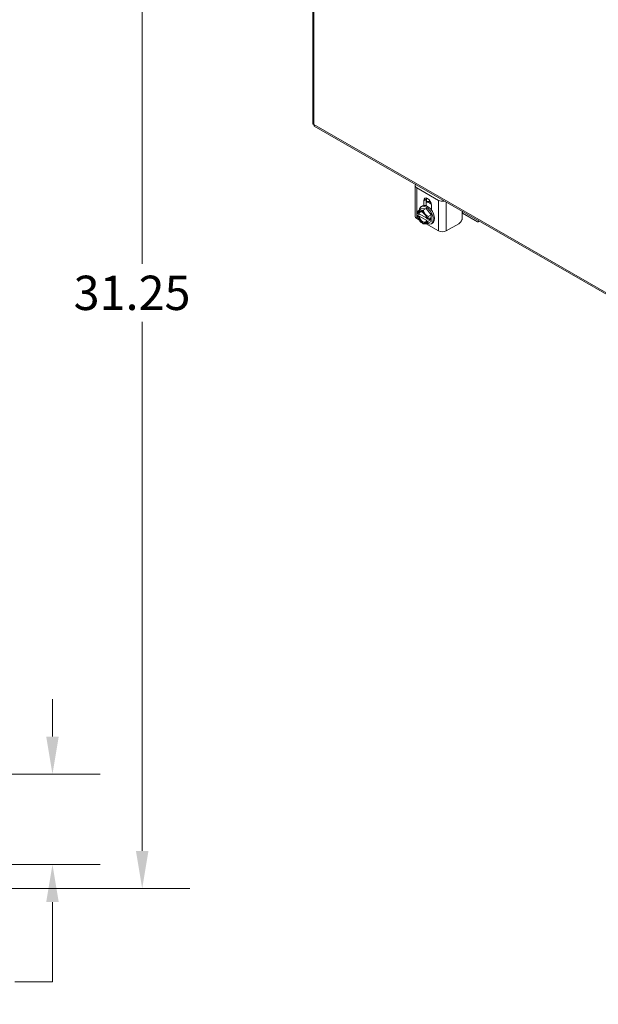
# Model space of a CAD drawing. Units: inches. Extents: x 7 to 165, y 5 to 101.
# Drawn here: x 135 to 150, y 47 to 73 of the extents above; entities that cross this region are included whole.
import ezdxf

# ---------------------------------------------------------------- set-up
doc = ezdxf.new("R2010")
doc.units = ezdxf.units.IN
doc.header["$LTSCALE"] = 10
doc.header["$MEASUREMENT"] = 0
for name, color, linetype, lineweight in [('Dimension (ANSI)', 7, 'Continuous', 5), ('Visible (ANSI)', 7, 'Continuous', 5), ('Visible Narrow (ANSI)', 7, 'Continuous', 5)]:
    doc.layers.add(name, color=color, linetype=linetype, lineweight=lineweight)
doc.styles.add('ROMANS', font='romans.shx')
doc.dimstyles.new('Default (ANSI)', dxfattribs={"dimscale": 10, "dimtxt": 0.09, "dimasz": 0.098425, "dimexe": 0.125, "dimexo": 0.0625, "dimgap": 0.031496, "dimtad": 0, "dimtih": 1, "dimtoh": 1, "dimrnd": 1e-08, "dimzin": 0, "dimdsep": 46, "dimtxsty": 'ROMANS', "dimcen": 0.09, "dimdle": 0.393701, "dimclrd": 256, "dimclre": 256, "dimclrt": 256, "dimadec": 0, "dimazin": 0, "dimtfac": 1, "dimtofl": 0, "dimtmove": 0, "dimatfit": 3, "dimfxl": 1, "dimtolj": 1, "dimtzin": 0, "dimlwd": -1, "dimlwe": -1, "dimarcsym": 0})

# ---------------------------------------------------------------- blocks, each defined once
blk = doc.blocks.new('*D6')
at = {"layer": 'Defpoints', "color": 0, "transparency": 16777216}
for p in [(129.319, 52.932), (130.204, 50.557), (135.982, 50.557)]:
    blk.add_point(p, dxfattribs=at)
at = {"layer": 'Dimension (ANSI)', "transparency": 16777216}
for p, q in [((135.982, 53.916), (135.982, 54.9)), ((129.944, 52.932), (137.232, 52.932)), ((130.829, 50.557), (137.232, 50.557)), ((135.982, 49.573), (135.982, 47.482)), ((135.982, 47.482), (134.997, 47.482))]:
    blk.add_line(p, q, dxfattribs=at)
for points in [[(135.818, 53.916), (136.146, 53.916), (135.982, 52.932)], [(135.818, 49.573), (136.146, 49.573), (135.982, 50.557)]]:
    blk.add_solid(points, dxfattribs=at)
at = {"layer": 'Dimension (ANSI)', "transparency": 16777216, "insert": (133.311, 47.482), "char_height": 0.9, "attachment_point": 5, "style": 'ROMANS'}
blk.add_mtext('\\A1;2.37', dxfattribs=at)
blk = doc.blocks.new('*D13')
at = {"layer": 'Defpoints', "color": 0, "transparency": 16777216}
for p in [(127.289, 81.182), (138.336, 81.182), (127.278, 49.932)]:
    blk.add_point(p, dxfattribs=at)
at = {"layer": 'Dimension (ANSI)', "transparency": 16777216}
for p, q in [((127.914, 81.182), (139.586, 81.182)), ((138.336, 80.198), (138.336, 66.322)), ((138.336, 50.916), (138.336, 64.792)), ((127.903, 49.932), (139.586, 49.932))]:
    blk.add_line(p, q, dxfattribs=at)
for points in [[(138.172, 80.198), (138.5, 80.198), (138.336, 81.182)], [(138.172, 50.916), (138.5, 50.916), (138.336, 49.932)]]:
    blk.add_solid(points, dxfattribs=at)
at = {"layer": 'Dimension (ANSI)', "transparency": 16777216, "insert": (136.536, 66.007), "char_height": 0.9, "attachment_point": 1, "style": 'ROMANS'}
blk.add_mtext('\\A1;31.25', dxfattribs=at)

msp = doc.modelspace()

# ---------------------------------------------------------------- linework, layer by layer
at = {"layer": 'Visible (ANSI)'}
for p, q in [((142.81005, 92.90272), (142.81005, 70.00524)), ((142.85196, 69.93275), (158.54627, 60.89499)), ((145.49413, 67.56941), (145.49413, 68.37054)), ((145.53718, 68.31068), (146.10711, 67.98248)), ((145.72138, 67.84834), (145.72138, 67.97369)), ((145.78785, 68.01196), (145.78785, 67.8411)), ((145.57572, 67.71181), (145.65421, 67.75701)), ((145.65421, 67.75701), (145.78679, 67.76916)), ((145.65704, 67.81747), (145.6924, 67.83783)), ((145.70831, 67.72397), (145.78679, 67.76916)), ((145.78679, 67.76916), (145.91937, 67.60431)), ((145.92291, 67.85763), (145.92291, 67.73229)), ((146.73443, 67.52588), (146.73443, 67.69698)), ((145.53718, 67.50955), (145.59758, 67.47477)), ((145.62189, 67.61924), (145.55784, 67.58235)), ((145.57146, 67.63281), (145.55789, 67.64062)), ((145.55789, 67.5793), (145.57146, 67.57149)), ((145.80025, 67.51652), (145.59872, 67.63258)), ((145.59872, 67.57126), (145.80375, 67.4532)), ((145.8177, 67.491), (145.80414, 67.49881)), ((145.80414, 67.4375), (145.8177, 67.42969)), ((145.88755, 67.52814), (145.823, 67.49097)), ((145.88755, 67.46683), (145.823, 67.42966)), ((145.83432, 67.49749), (145.88755, 67.46683)), ((145.84089, 67.55912), (145.91937, 67.60431)), ((145.84089, 67.38211), (145.91937, 67.42731)), ((145.88755, 67.46683), (145.88755, 67.52814)), ((145.91937, 67.60431), (145.91937, 67.42731)), ((146.73619, 67.64785), (147.13465, 67.41839)), ((147.14962, 67.41692), (147.18519, 67.43741)), ((147.15586, 67.4307), (147.15586, 67.45429)), ((145.68728, 67.38216), (145.70738, 67.3705)), ((145.7824, 67.36834), (146.10711, 67.18135)), ((145.91654, 67.36685), (145.95189, 67.38721)), ((146.315, 67.18135), (146.64534, 67.37158))]:
    msp.add_line(p, q, dxfattribs=at)
for centre, major_axis, ratio, start_param, end_param in [((145.64113, 68.37054), (-0.147, 0), 0.5758617, 5.87390281, 7.06858347), ((145.82215, 67.91566), (-0.07111, 0.12349), 0.57809312, 3.92892453, 7.07051718), ((145.88861, 67.95394), (0.07111, -0.12349), 0.57809312, 3.62584072, 3.92892453), ((145.92397, 67.67115), (-0.15595, 0.27081), 0.57809312, 5.59188935, 6.16337563), ((145.88861, 67.65079), (-0.15595, 0.27081), 0.57809312, 5.35575169, 5.97321636), ((146.21106, 68.04234), (-0.147, 0), 0.5758617, 0.78539816, 1.98007882), ((145.6878, 67.53515), (-0.09357, 0.16248), 0.57809312, 6.02331963, 6.86915926), ((145.6878, 67.53515), (-0.08421, 0.14624), 0.57809312, 4.15301762, 6.84642409), ((145.70123, 67.54289), (-0.07473, 0.12977), 0.57809312, 5.55719783, 6.81740585), ((145.78679, 67.59216), (-0.12975, 0.22531), 0.57809312, 2.43442994, 6.92011703), ((145.6878, 67.53515), (-0.09357, 0.16248), 0.57809312, 4.97612208, 6.02331963), ((145.82215, 67.61252), (-0.12975, 0.22531), 0.57809312, 3.14159265, 6.28318531), ((145.88861, 67.65079), (0.07036, -0.12219), 0.57809312, 2.00698483, 2.20612216), ((145.64113, 67.56941), (-0.147, 0), 0.5758617, 0, 0.78539816), ((145.6878, 67.53515), (0.09357, -0.16248), 0.57809312, 4.13028245, 4.97612208), ((145.6878, 67.53515), (0.08421, -0.14624), 0.57809312, 4.15301762, 6.84642409), ((145.70123, 67.54289), (0.07473, -0.12977), 0.57809312, 4.18203585, 6.81740585), ((145.78679, 67.59216), (-0.12975, 0.22531), 0.57809312, 1.11238326, 1.15188935), ((145.6878, 67.53515), (0.09357, -0.16248), 0.57809312, 4.97612208, 6.02331963), ((145.6878, 67.53515), (-0.09357, 0.16248), 0.57809312, 4.13028245, 4.97612208), ((145.6878, 67.53515), (0.09357, -0.16248), 0.57809312, 6.02331963, 6.86915926), ((146.64781, 67.59695), (0.125, 0), 0.5758617, 0.78539816, 0.80520334), ((147.13465, 67.44292), (0.01497, -0.026), 0.57809312, 5.49972085, 7.07051718), ((146.21106, 67.24121), (0.147, 0), 0.5758617, 3.92699082, 5.49778714)]:
    msp.add_ellipse(centre, major_axis=major_axis, ratio=ratio, start_param=start_param, end_param=end_param, dxfattribs=at)
for points, knots in [([(142.8102, 70.00523), (142.81014, 70.00119), (142.81135, 69.99716), (142.81389, 69.99332), (142.81872, 69.98603), (142.82812, 69.97949), (142.84088, 69.97486)], [-0.5, -0.5, -0.5, -0.5, -0.327518924, -0.327518924, -0.327518924, 0, 0, 0, 0]), ([(142.85202, 69.93287), (142.84845, 69.93487), (142.84552, 69.93797), (142.84344, 69.94214), (142.83952, 69.95001), (142.83852, 69.96147), (142.84088, 69.97486)], [-0.501231037, -0.501231037, -0.501231037, -0.501231037, -0.327518924, -0.327518924, -0.327518924, 0, 0, 0, 0]), ([(146.64534, 67.37158), (146.67011, 67.38585), (146.6911, 67.408), (146.70833, 67.43803), (146.71264, 67.44553), (146.71649, 67.45312), (146.71975, 67.46057), (146.72301, 67.46802), (146.72573, 67.4754), (146.7279, 67.48271), (146.73225, 67.49734), (146.73443, 67.51176), (146.73443, 67.52588)], [0, 0, 0, 0, 0.5, 0.5, 0.5, 0.625, 0.625, 0.625, 0.75, 0.75, 0.75, 1, 1, 1, 1])]:
    msp.add_open_spline(points, degree=3, knots=knots, dxfattribs=at)
for points, weights in [([(145.57572, 67.71181), (145.56244, 67.67345), (145.55784, 67.64367)], [1.37218159428, 1.43909712442, 1.46382548126]), ([(145.62151, 67.70608), (145.59074, 67.70326), (145.57572, 67.71181)], [1.47832020997, 1.47832020997, 1.37218159428]), ([(145.70831, 67.72397), (145.65227, 67.7089), (145.62151, 67.70608)], [1.37218159428, 1.47832020997, 1.47832020997]), ([(145.75409, 67.62973), (145.72332, 67.66798), (145.70831, 67.72397)], [1.47832020997, 1.47832020997, 1.37218159428]), ([(145.55789, 67.64062), (145.55787, 67.64213), (145.55784, 67.64367)], [1.03339574907, 1.03418342313, 1.03486813823]), ([(145.55784, 67.58235), (145.55787, 67.58081), (145.55789, 67.5793)], [1.03486813823, 1.03418342313, 1.03339574907]), ([(145.57146, 67.63281), (145.58592, 67.6327), (145.59872, 67.63258)], [1.19088523026, 1.25220612409, 1.3117227169]), ([(145.59872, 67.57126), (145.58592, 67.57138), (145.57146, 67.57149)], [1.3117227169, 1.25220612406, 1.19088523018]), ([(145.84089, 67.55912), (145.78485, 67.59148), (145.75409, 67.62973)], [1.37218159428, 1.47832020997, 1.47832020997]), ([(145.80414, 67.4375), (145.80395, 67.44583), (145.80375, 67.4532)], [1.19088523026, 1.25220612409, 1.3117227169]), ([(145.823, 67.49097), (145.82033, 67.49099), (145.8177, 67.491)], [1.03486813823, 1.03418342313, 1.03339574907]), ([(145.8177, 67.42969), (145.82033, 67.42967), (145.823, 67.42966)], [1.03339574907, 1.03418342313, 1.03486813824]), ([(145.823, 67.49097), (145.82761, 67.52075), (145.84089, 67.55912)], [1.46382548126, 1.43909712442, 1.37218159428]), ([(145.84089, 67.38211), (145.82761, 67.40518), (145.823, 67.42966)], [1.37218159428, 1.43909712442, 1.46382548126]), ([(145.70738, 67.3705), (145.70784, 67.37023), (145.70831, 67.36996)], [1.37381633164, 1.37300213469, 1.37218159428]), ([(145.70831, 67.36996), (145.72332, 67.3614), (145.75409, 67.36422)], [1.37218159428, 1.47832020997, 1.47832020997]), ([(145.75409, 67.36422), (145.78485, 67.36704), (145.84089, 67.38211)], [1.47832020997, 1.47832020997, 1.37218159428])]:
    msp.add_rational_spline(points, weights, degree=2, dxfattribs=at)
at = {"layer": 'Visible Narrow (ANSI)'}
for p, q in [((142.84088, 92.84738), (142.84088, 69.97486)), ((142.84088, 69.97486), (158.51355, 60.94957)), ((145.53718, 67.50955), (145.53718, 68.31068)), ((145.72138, 67.97369), (145.78785, 68.01196)), ((145.79256, 67.95222), (145.79256, 68.04406)), ((146.10711, 67.98248), (146.10711, 67.18135)), ((146.315, 67.18135), (146.315, 67.93851)), ((146.73619, 67.64785), (146.73619, 67.69596)), ((147.17634, 67.4425), (147.15586, 67.4307))]:
    msp.add_line(p, q, dxfattribs=at)

# ---------------------------------------------------------------- dimensions: what is measured, and where the dimension line sits
at = {"layer": 'Dimension (ANSI)'}
for base, p1, p2, picture, middle in [((138.33612, 81.18187), (127.27837, 49.93187), (127.28863, 81.18187), '*D13', (138.33612, 65.55687)), ((135.98155, 50.55693), (129.31935, 52.93176), (130.20386, 50.55693), '*D6', (133.31091, 47.48221))]:
    dim = msp.add_linear_dim(base=base, p1=p1, p2=p2, angle=90, dimstyle='Default (ANSI)', override={"dimgap": 0.031496, "dimdec": 2, "dimtol": 0, "dimlim": 0, "dimtp": 0, "dimtm": 0, "dimtdec": 2, "dimatfit": 1}, dxfattribs=at)
    dim.commit()
    dim.dimension.update_dxf_attribs({"geometry": picture, "text_midpoint": middle, "dimtype": 160})

doc.saveas('drawing.dxf')
